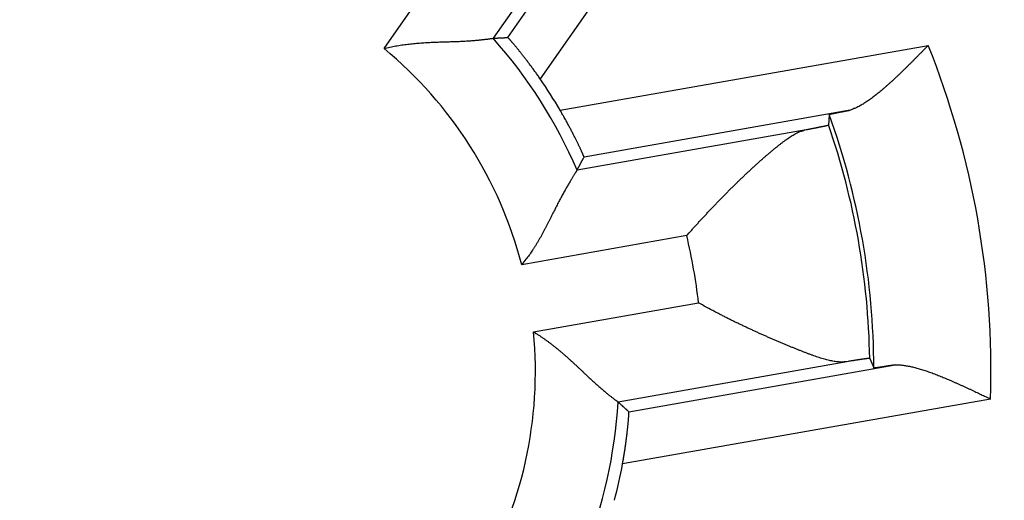
# Model space of a CAD drawing. Extents: x 57 to 594, y 0 to 381.
# Drawn here: x 179 to 185, y 148 to 151 of the extents above; entities that cross this region are included whole.
import ezdxf

# ---------------------------------------------------------------- set-up
doc = ezdxf.new("R2010")
doc.units = 0
doc.linetypes.add('HIDDENNEW0', pattern=[4.5, 1.5, -1.5, 1.5])
doc.layers.add('MUOTOVIIVAT', color=40, linetype='HIDDENNEW0')
doc.layers.add('TANGVIIVATNONDEF', color=3, linetype='HIDDENNEW0')

msp = doc.modelspace()

# ---------------------------------------------------------------- linework, layer by layer
at = {"layer": 'MUOTOVIIVAT', "color": 40, "linetype": 'CONTINUOUS'}
for points in [[(181.62274, 151.05732), (181.64023, 151.06158, -0.0045442), (181.6578, 151.06552, -0.0046593), (181.67546, 151.06913, -0.0045392), (181.69318, 151.07244, -0.0041691), (181.71094, 151.07545, -0.0039035), (181.72874, 151.0782, -0.0036701), (181.74654, 151.08068, -0.0034561), (181.76435, 151.08293, -0.003204), (181.78213, 151.08494, -0.0029908), (181.79989, 151.08674, -0.0027558), (181.81758, 151.08835, -0.0025531), (181.83521, 151.08978, -0.0023231), (181.85276, 151.09104, -0.0021251), (181.8702, 151.09215, -0.0018993), (181.88753, 151.09313, -0.0017033), (181.90472, 151.094, -0.0014774), (181.92176, 151.09476, -0.0012794), (181.93864, 151.09543, -0.0010493), (181.95533, 151.09603, -0.0008448), (181.97183, 151.09658, -0.0006052), (181.98811, 151.09709, -0.0003886), (182.00416, 151.09757, -0.0001335), (182.01996, 151.09805, 0.0001024), (182.0355, 151.09853, 0.0003817), (182.05075, 151.09903, 0.0006449), (182.06571, 151.09957, 0.0009553), (182.08035, 151.10017, 0.0012619), (182.09467, 151.10084, 0.0016312), (182.10863, 151.10159, 0.0017872), (182.12223, 151.10241, 0.0017227), (182.13543, 151.1033, 0.0016718), (182.14821, 151.10425, 0.0015857), (182.16053, 151.10524, 0.001532), (182.17239, 151.10627, 0.0014592), (182.18373, 151.10731, 0.0014142), (182.19455, 151.10837, 0.0013429), (182.20481, 151.10943, 0.0013026), (182.2145, 151.11048, 0.001235), (182.22357, 151.11151, 0.0011962), (182.23202, 151.11251, 0.0011242), (182.23979, 151.11346, 0.001091), (182.2469, 151.11436, 0.0010137), (182.25332, 151.1152, 0.000964), (182.25894, 151.11596, 0.0009108), (182.26368, 151.11662, 0.0008167), (182.26791, 151.11721, 0.0002341), (182.27199, 151.11779, -0.0000004), (182.27585, 151.11833, 0.0002754)], [(182.27585, 151.11833), (182.27875, 151.1185, -0.0000748), (182.28165, 151.11866, -0.0000747), (182.28454, 151.11882, -0.0000746), (182.28744, 151.11898, -0.0000746), (182.29034, 151.11914, -0.0000745), (182.29325, 151.1193, -0.0000745), (182.29615, 151.11946, -0.0000744), (182.29905, 151.11962, -0.0000744), (182.30196, 151.11978, -0.0000743), (182.30487, 151.11993, -0.0000743), (182.30777, 151.12009, -0.0000742), (182.31068, 151.12024, -0.0000741), (182.31359, 151.1204, -0.0000741), (182.3165, 151.12055, -0.0000742), (182.31942, 151.1207, -0.0000739), (182.32233, 151.12085, -0.0000734), (182.32524, 151.121, -0.000074), (182.32816, 151.12115, -0.0000754), (182.33108, 151.1213, -0.0000732), (182.334, 151.12145, -0.0000683), (182.33689, 151.1216, -0.0000754), (182.33984, 151.12174, -0.0000897), (182.34285, 151.12189, -0.0000681), (182.34568, 151.12203, -0.0000234), (182.34824, 151.12216, -0.0000959), (182.35153, 151.12232, -0.0001648), (182.3566, 151.12257, -0.0000805), (182.36324, 151.12289, -0.0000426)], [(182.55631, 150.87555), (182.54925, 150.88574, 0.0011601), (182.54219, 150.89582, 0.0012048), (182.53514, 150.90578, 0.0011972), (182.5281, 150.91564, 0.0011319), (182.52108, 150.92536, 0.0010922), (182.5141, 150.93495, 0.0010597), (182.50717, 150.94439, 0.0010333), (182.50029, 150.95368, 0.0009977), (182.49347, 150.96281, 0.0009728), (182.48672, 150.97178, 0.0009425), (182.48005, 150.98056, 0.0009218), (182.47347, 150.98917, 0.0008945), (182.46699, 150.99758, 0.000877), (182.46062, 151.0058, 0.0008531), (182.45437, 151.0138, 0.0008391), (182.44824, 151.02159, 0.0008184), (182.44225, 151.02915, 0.0008081), (182.4364, 151.03649, 0.0007908), (182.43071, 151.04358, 0.0007846), (182.42519, 151.05043, 0.0007713), (182.41983, 151.05701, 0.0007698), (182.41466, 151.06334, 0.0007612), (182.40968, 151.06939, 0.000766), (182.4049, 151.07516, 0.0007644), (182.40033, 151.08065, 0.0007771), (182.39598, 151.08584, 0.0007825), (182.39186, 151.09072, 0.0008114), (182.38797, 151.09529, 0.0008427), (182.38433, 151.09954, 0.0008805), (182.38095, 151.10347, 0.0008926), (182.37784, 151.10705, 0.0010293), (182.37499, 151.1103, 0.0013084), (182.37242, 151.1132, 0.0012836), (182.37017, 151.11572, 0.0006992), (182.36827, 151.11783, 0.0021015), (182.36655, 151.11967, 0.006604), (182.36487, 151.12136, 0.008462), (182.36324, 151.12289, 0.0088594)], [(184.87614, 151.0754), (184.86397, 151.06302, -0.0000504), (184.85175, 151.05062, -0.0000086), (184.8395, 151.03817, -0.0000489), (184.82721, 151.0257, -0.000181), (184.8149, 151.01322, -0.0002784), (184.80257, 151.00076, -0.0003667), (184.79021, 150.98832, -0.0004508), (184.77785, 150.97592, -0.0005525), (184.76549, 150.96357, -0.0006434), (184.75312, 150.9513, -0.0007464), (184.74076, 150.93911, -0.0008414), (184.72841, 150.92701, -0.0009513), (184.71608, 150.91503, -0.0010536), (184.70377, 150.90318, -0.0011717), (184.69149, 150.89147, -0.0012836), (184.67924, 150.87992, -0.0014128), (184.66703, 150.86854, -0.0015371), (184.65487, 150.85735, -0.0016803), (184.64275, 150.84636, -0.0018206), (184.63069, 150.83559, -0.0019823), (184.61869, 150.82505, -0.0021419), (184.60676, 150.81476, -0.0023239), (184.5949, 150.80473, -0.0025117), (184.58312, 150.79497, -0.0027309), (184.57142, 150.78551, -0.0029391), (184.55981, 150.77635, -0.0031612), (184.54829, 150.76752, -0.0034536), (184.53687, 150.75901, -0.0038441), (184.52554, 150.75085, -0.0040213), (184.51435, 150.74307, -0.0040165), (184.50335, 150.73569, -0.0048775), (184.4923, 150.72865, -0.0065175), (184.48115, 150.72193, -0.0052633), (184.47076, 150.71586, -0.0015256), (184.46142, 150.71057, -0.0085271), (184.44976, 150.70483, -0.0174785), (184.43226, 150.69741, -0.0095508), (184.4096, 150.68852, -0.0052416)], [(182.81866, 150.40799), (182.81861, 150.40837, 0.1123236), (182.81834, 150.40922, 0.0190796), (182.81785, 150.41055, 0.0073792), (182.81714, 150.41235, 0.0041819), (182.81622, 150.41461, 0.0027337), (182.8151, 150.41729, 0.0020146), (182.81376, 150.42042, 0.0015709), (182.81222, 150.42396, 0.0013245), (182.81049, 150.42791, 0.0011404), (182.80855, 150.43225, 0.0010311), (182.80643, 150.43697, 0.0009392), (182.80411, 150.44206, 0.000888), (182.80161, 150.44752, 0.0008386), (182.79893, 150.45332, 0.0008152), (182.79607, 150.45946, 0.0007882), (182.79303, 150.46591, 0.0007803), (182.78982, 150.47269, 0.0007666), (182.78644, 150.47976, 0.0007683), (182.78289, 150.48712, 0.0007634), (182.77918, 150.49475, 0.0007718), (182.77531, 150.50266, 0.0007728), (182.77129, 150.51081, 0.0007853), (182.76712, 150.51921, 0.0007924), (182.76279, 150.52784, 0.0008117), (182.75832, 150.53668, 0.0008188), (182.75371, 150.54573, 0.0008319), (182.74896, 150.55497, 0.0008564), (182.74408, 150.5644, 0.0009046), (182.73905, 150.57402, 0.0008869), (182.73391, 150.58376, 0.0008357), (182.72869, 150.59358, 0.0009713), (182.72325, 150.6037, 0.0012355), (182.71754, 150.6142, 0.0009109), (182.71211, 150.62414, 0.0002118), (182.70714, 150.63319, 0.0014282), (182.70052, 150.64498, 0.0026091), (182.69003, 150.66334, 0.0012527), (182.67611, 150.68749, 0.0006408)], [(184.28426, 150.66285), (184.28414, 150.66076, -0.0000915), (184.28402, 150.65866, -0.0000915), (184.28391, 150.65657, -0.0000915), (184.28379, 150.65448, -0.0000915), (184.28367, 150.65238, -0.0000915), (184.28355, 150.65029, -0.0000915), (184.28343, 150.6482, -0.0000915), (184.28331, 150.64611, -0.0000914), (184.28319, 150.64401, -0.0000914), (184.28306, 150.64192, -0.0000914), (184.28294, 150.63983, -0.0000914), (184.28282, 150.63774, -0.0000913), (184.28269, 150.63564, -0.0000914), (184.28256, 150.63355, -0.0000915), (184.28244, 150.63146, -0.0000913), (184.28231, 150.62936, -0.0000907), (184.28218, 150.62727, -0.0000915), (184.28205, 150.62518, -0.0000933), (184.28192, 150.62308, -0.0000906), (184.28179, 150.62099, -0.0000846), (184.28166, 150.61892, -0.0000934), (184.28153, 150.61681, -0.0001112), (184.28139, 150.61465, -0.0000844), (184.28126, 150.61262, -0.000029), (184.28114, 150.61079, -0.000119), (184.28099, 150.60844, -0.0002047), (184.28076, 150.60481, -0.0001001), (184.28044, 150.60007, -0.0000531)], [(184.28426, 150.66285), (184.28435, 150.66296, -0.1994195), (184.28462, 150.66311, -0.0474323), (184.28507, 150.66329, -0.0188146), (184.28569, 150.66349, -0.0100956), (184.28648, 150.66373, -0.0061831), (184.28744, 150.664, -0.0042307), (184.28857, 150.66429, -0.0030401), (184.28987, 150.66462, -0.0023101), (184.29133, 150.66497, -0.0018005), (184.29295, 150.66535, -0.0014534), (184.29474, 150.66576, -0.0011904), (184.29669, 150.6662, -0.0009987), (184.2988, 150.66667, -0.0008457), (184.30106, 150.66716, -0.000729), (184.30348, 150.66768, -0.0006323), (184.30605, 150.66822, -0.000556), (184.30877, 150.6688, -0.0004911), (184.31165, 150.66939, -0.0004385), (184.31467, 150.67002, -0.0003929), (184.31784, 150.67067, -0.0003552), (184.32116, 150.67134, -0.0003218), (184.32462, 150.67204, -0.0002936), (184.32822, 150.67276, -0.0002688), (184.33196, 150.67351, -0.0002479), (184.33585, 150.67428, -0.000228), (184.33986, 150.67508, -0.0002102), (184.34401, 150.6759, -0.0001968), (184.3483, 150.67674, -0.000187), (184.35274, 150.6776, -0.0001697), (184.35728, 150.67849, -0.0001493), (184.36191, 150.67939, -0.0001546), (184.36676, 150.68033, -0.0001717), (184.37188, 150.68131, -0.0001228), (184.37675, 150.68225, -0.0000423), (184.38122, 150.68311, -0.0001608), (184.38723, 150.68426, -0.0002501), (184.39683, 150.68609, -0.0001134), (184.4096, 150.68852, -0.0000583)], [(184.14574, 150.57193), (184.15223, 150.57317, 0.0001113), (184.15856, 150.57439, 0.0001167), (184.16474, 150.57558, 0.0001225), (184.17077, 150.57675, 0.0001284), (184.17664, 150.57789, 0.0001351), (184.18236, 150.579, 0.0001421), (184.18793, 150.58009, 0.0001501), (184.19334, 150.58115, 0.0001584), (184.19859, 150.58218, 0.000168), (184.20368, 150.58318, 0.0001781), (184.20862, 150.58416, 0.0001897), (184.2134, 150.58511, 0.000202), (184.21802, 150.58603, 0.0002163), (184.22248, 150.58693, 0.0002315), (184.22678, 150.58779, 0.0002494), (184.23092, 150.58863, 0.0002686), (184.2349, 150.58944, 0.0002912), (184.23872, 150.59023, 0.0003158), (184.24237, 150.59098, 0.0003451), (184.24586, 150.59171, 0.0003776), (184.24919, 150.59241, 0.0004164), (184.25235, 150.59307, 0.0004598), (184.25535, 150.59371, 0.0005133), (184.25818, 150.59433, 0.0005752), (184.26085, 150.59491, 0.0006494), (184.26335, 150.59546, 0.0007325), (184.26568, 150.59598, 0.0008509), (184.26784, 150.59648, 0.0010078), (184.26983, 150.59694, 0.0011584), (184.27166, 150.59738, 0.0012769), (184.27331, 150.59778, 0.0017032), (184.2748, 150.59816, 0.0025845), (184.27611, 150.59851, 0.0026071), (184.27725, 150.59882, 0.00104), (184.27819, 150.59909, 0.0051546), (184.27901, 150.59936, 0.0187153), (184.27976, 150.59969, 0.024016), (184.28044, 150.60007, 0.0243936)], [(183.43261, 149.93849), (183.44746, 149.95521, -0.0008632), (183.4624, 149.97191, -0.0008582), (183.47743, 149.9886, -0.0008558), (183.49255, 150.00527, -0.0008585), (183.50774, 150.0219, -0.0008613), (183.52299, 150.03848, -0.000865), (183.5383, 150.05502, -0.0008697), (183.55366, 150.07149, -0.0008768), (183.56906, 150.08789, -0.0008845), (183.5845, 150.1042, -0.0008942), (183.59997, 150.12043, -0.0009047), (183.61545, 150.13656, -0.0009175), (183.63094, 150.15258, -0.0009311), (183.64644, 150.16849, -0.000947), (183.66193, 150.18426, -0.0009639), (183.67741, 150.19991, -0.0009834), (183.69287, 150.2154, -0.001004), (183.7083, 150.23075, -0.0010273), (183.7237, 150.24592, -0.001052), (183.73905, 150.26093, -0.0010797), (183.75435, 150.27576, -0.001109), (183.76959, 150.29039, -0.0011417), (183.78476, 150.30483, -0.0011763), (183.79986, 150.31906, -0.0012147), (183.81487, 150.33306, -0.0012555), (183.8298, 150.34685, -0.0013007), (183.84463, 150.36039, -0.0013486), (183.85935, 150.37369, -0.0014013), (183.87395, 150.38673, -0.0014584), (183.88844, 150.39951, -0.0015222), (183.90279, 150.41202, -0.0015876), (183.91701, 150.42425, -0.0016561), (183.93108, 150.43618, -0.0017427), (183.945, 150.44782, -0.0018522), (183.95876, 150.45914, -0.0019196), (183.97235, 150.47015, -0.0019371), (183.98576, 150.48082, -0.002199), (183.999, 150.49116, -0.0027632), (184.01207, 150.50111, -0.0031917), (184.02493, 150.51063, -0.00359), (184.03756, 150.51964, -0.0051369), (184.05021, 150.52819, -0.0079598), (184.06298, 150.53623, -0.0065201), (184.07488, 150.54347, -0.0010642), (184.08556, 150.54975, -0.0122736), (184.09899, 150.55611, -0.0278879), (184.11932, 150.56356, -0.0155087), (184.14574, 150.57193, -0.0083976)], [(182.77763, 150.3307), (182.779, 150.33325, 0.0000754), (182.78037, 150.33581, 0.0000754), (182.78174, 150.33837, 0.0000753), (182.78311, 150.34093, 0.0000753), (182.78448, 150.34349, 0.0000752), (182.78585, 150.34606, 0.0000752), (182.78722, 150.34862, 0.0000751), (182.78859, 150.35119, 0.000075), (182.78996, 150.35376, 0.000075), (182.79133, 150.35633, 0.0000749), (182.7927, 150.3589, 0.0000749), (182.79407, 150.36147, 0.0000748), (182.79544, 150.36404, 0.0000748), (182.7968, 150.36662, 0.0000749), (182.79817, 150.36919, 0.0000746), (182.79954, 150.37177, 0.0000741), (182.80091, 150.37435, 0.0000747), (182.80227, 150.37693, 0.0000762), (182.80364, 150.37951, 0.0000739), (182.80501, 150.38209, 0.000069), (182.80636, 150.38465, 0.0000761), (182.80774, 150.38726, 0.0000906), (182.80915, 150.38993, 0.0000687), (182.81047, 150.39243, 0.0000236), (182.81167, 150.3947, 0.0000969), (182.8132, 150.39761, 0.0001664), (182.81556, 150.4021, 0.0000813), (182.81866, 150.40799, 0.0000431)], [(182.77763, 150.3307), (182.77727, 150.33011, -0.0067433), (182.77644, 150.32881, -0.0015274), (182.77512, 150.32675, -0.0003701), (182.77335, 150.32398, 0.0003216), (182.77114, 150.32051, 0.0005218), (182.76852, 150.31637, 0.0006206), (182.7655, 150.31157, 0.0006702), (182.7621, 150.30614, 0.0007537), (182.75833, 150.30008, 0.0007889), (182.75423, 150.29344, 0.000847), (182.7498, 150.2862, 0.0008748), (182.74508, 150.27842, 0.0009286), (182.74006, 150.27008, 0.0009566), (182.73478, 150.26123, 0.0010087), (182.72924, 150.25187, 0.001039), (182.72349, 150.24204, 0.0010925), (182.71752, 150.23173, 0.0011259), (182.71136, 150.22099, 0.0011811), (182.70502, 150.20981, 0.0012203), (182.69854, 150.19824, 0.0012833), (182.69192, 150.18627, 0.0013227), (182.68518, 150.17394, 0.0013763), (182.67835, 150.16126, 0.0014413), (182.67144, 150.14825, 0.0015561), (182.66447, 150.13493, 0.001537), (182.65745, 150.12132, 0.0014096), (182.65039, 150.10744, 0.0011532), (182.64327, 150.09332, 0.0007252), (182.63607, 150.07897, 0.0003866), (182.62879, 150.06442, 0.0000522), (182.62141, 150.04969, -0.0002386), (182.61392, 150.0348, -0.0005624), (182.60631, 150.01977, -0.0008419), (182.59857, 150.00463, -0.0011548), (182.59067, 149.98939, -0.0014103), (182.58262, 149.97409, -0.0016852), (182.5744, 149.95874, -0.0019757), (182.56599, 149.94335, -0.0023536), (182.55737, 149.92793, -0.0024949), (182.54858, 149.91258, -0.0025025), (182.53964, 149.89736, -0.0031691), (182.53028, 149.88197, -0.0043816), (182.52041, 149.86634, -0.0033198), (182.511, 149.8517, -0.0006185), (182.50238, 149.83849, -0.0056398), (182.49064, 149.82192, -0.0109999), (182.47167, 149.79696, -0.0054348), (182.44629, 149.76459, -0.0027969)], [(184.39033, 149.18468), (184.37859, 149.18322, -0.015774), (184.36645, 149.18247, -0.0152395), (184.35391, 149.18245, -0.0140354), (184.34099, 149.1831, -0.0123139), (184.32768, 149.1844, -0.01092), (184.31401, 149.1863, -0.0097286), (184.29997, 149.1888, -0.0086493), (184.2856, 149.19183, -0.007607), (184.27088, 149.19539, -0.0067133), (184.25583, 149.19943, -0.0058743), (184.24047, 149.20392, -0.0051534), (184.2248, 149.20883, -0.0044598), (184.20883, 149.21414, -0.0038676), (184.19258, 149.21979, -0.0032865), (184.17605, 149.22577, -0.0027959), (184.15925, 149.23204, -0.0023079), (184.14219, 149.23857, -0.0018795), (184.1249, 149.24533, -0.001424), (184.10736, 149.25228, -0.001093), (184.0896, 149.2594, -0.0008071), (184.07162, 149.26667, -0.0007062), (184.05343, 149.27408, -0.0007605), (184.03505, 149.28164, -0.0007858), (184.01649, 149.28934, -0.0007962), (183.99775, 149.29719, -0.0008085), (183.97885, 149.30518, -0.0008313), (183.9598, 149.31331, -0.0008485), (183.9406, 149.32157, -0.0008699), (183.92127, 149.32998, -0.0008877), (183.90183, 149.33852, -0.0009114), (183.88227, 149.3472, -0.0009307), (183.86261, 149.35601, -0.0009551), (183.84286, 149.36496, -0.0009771), (183.82303, 149.37403, -0.0010063), (183.80313, 149.38324, -0.0010261), (183.78318, 149.39257, -0.0010469), (183.76318, 149.40203, -0.0010831), (183.74313, 149.41162, -0.0011412), (183.72303, 149.42136, -0.00113), (183.70298, 149.43117, -0.0010733), (183.68305, 149.44104, -0.0012329), (183.66281, 149.4512, -0.0015439), (183.64212, 149.46174, -0.0011698), (183.6227, 149.47171, -0.0003338), (183.60515, 149.48078, -0.0017724), (183.58274, 149.49269, -0.003226), (183.54841, 149.51136, -0.00159), (183.50358, 149.536, -0.0008329)], [(182.51726, 149.3621), (182.53264, 149.35275, -0.0045447), (182.54785, 149.34311, -0.0046599), (182.56289, 149.33318, -0.0045398), (182.57776, 149.32299, -0.0041697), (182.59246, 149.31256, -0.0039041), (182.60698, 149.30192, -0.0036707), (182.62133, 149.29108, -0.0034568), (182.63551, 149.28008, -0.0032047), (182.64951, 149.26893, -0.0029914), (182.66334, 149.25765, -0.0027564), (182.67699, 149.24627, -0.0025537), (182.69046, 149.23482, -0.0023237), (182.70376, 149.2233, -0.0021257), (182.71688, 149.21176, -0.0018998), (182.72983, 149.2002, -0.0017038), (182.7426, 149.18865, -0.0014779), (182.75518, 149.17714, -0.0012799), (182.7676, 149.16568, -0.0010497), (182.77983, 149.1543, -0.0008452), (182.79188, 149.14302, -0.0006056), (182.80375, 149.13187, -0.000389), (182.81544, 149.12086, -0.0001338), (182.82694, 149.11003, 0.0001021), (182.83827, 149.09938, 0.0003815), (182.84941, 149.08896, 0.0006447), (182.86038, 149.07876, 0.0009552), (182.87115, 149.06883, 0.0012618), (182.88175, 149.05917, 0.0016312), (182.89215, 149.04983, 0.0017873), (182.90235, 149.0408, 0.001723), (182.91231, 149.0321, 0.0016723), (182.92202, 149.02373, 0.0015865), (182.93143, 149.01572, 0.001533), (182.94054, 149.00806, 0.0014607), (182.9493, 149.00078, 0.001416), (182.95771, 148.99387, 0.0013451), (182.96571, 148.98737, 0.0013054), (182.9733, 148.98126, 0.0012386), (182.98045, 148.97557, 0.0012005), (182.98713, 148.97031, 0.001129), (182.99329, 148.96549, 0.0010979), (182.99896, 148.9611, 0.001025), (183.00409, 148.95716, 0.0009751), (183.0086, 148.95372, 0.0009139), (183.01242, 148.95083, 0.0008398), (183.01584, 148.94826, 0.0003224), (183.01912, 148.94579, 0.0001119), (183.02225, 148.94345, 0.0003876)], [(184.52658, 149.20427), (184.52644, 149.20437, 0.1896717), (184.52613, 149.20443, 0.051918), (184.52564, 149.20446, 0.0214408), (184.52498, 149.20446, 0.0117279), (184.52415, 149.20443, 0.0072441), (184.52314, 149.20437, 0.0049803), (184.52196, 149.20427, 0.003589), (184.52061, 149.20415, 0.0027359), (184.51908, 149.204, 0.0021357), (184.51739, 149.20382, 0.0017276), (184.51552, 149.2036, 0.0014163), (184.51349, 149.20336, 0.0011903), (184.51129, 149.20308, 0.0010086), (184.50892, 149.20278, 0.0008707), (184.50638, 149.20245, 0.0007556), (184.50367, 149.20208, 0.0006653), (184.5008, 149.20169, 0.0005879), (184.49777, 149.20127, 0.0005256), (184.49456, 149.20082, 0.0004711), (184.4912, 149.20034, 0.0004265), (184.48767, 149.19982, 0.0003865), (184.48398, 149.19928, 0.0003531), (184.48012, 149.19871, 0.0003234), (184.4761, 149.19812, 0.0002986), (184.47192, 149.19749, 0.0002746), (184.46759, 149.19683, 0.0002535), (184.46309, 149.19615, 0.0002374), (184.45843, 149.19544, 0.000226), (184.4536, 149.19469, 0.0002049), (184.44864, 149.19392, 0.00018), (184.44355, 149.19313, 0.0001871), (184.43821, 149.1923, 0.0002089), (184.43256, 149.19141, 0.0001482), (184.42717, 149.19056, 0.0000489), (184.42221, 149.18978, 0.0001963), (184.4155, 149.18871, 0.0003053), (184.40472, 149.18698, 0.0001369), (184.39033, 149.18468, 0.0000697)], [(184.52658, 149.20427), (184.52743, 149.20236, -0.0000883), (184.52827, 149.20044, -0.0000883), (184.52911, 149.19852, -0.0000883), (184.52995, 149.19661, -0.0000883), (184.53079, 149.19469, -0.0000883), (184.53163, 149.19277, -0.0000883), (184.53247, 149.19085, -0.0000883), (184.53331, 149.18893, -0.0000883), (184.53415, 149.18701, -0.0000883), (184.53499, 149.18509, -0.0000884), (184.53583, 149.18317, -0.0000883), (184.53666, 149.18125, -0.0000883), (184.5375, 149.17933, -0.0000884), (184.53834, 149.17741, -0.0000885), (184.53917, 149.17549, -0.0000883), (184.54001, 149.17357, -0.0000878), (184.54084, 149.17164, -0.0000885), (184.54167, 149.16972, -0.0000903), (184.54251, 149.16779, -0.0000878), (184.54334, 149.16587, -0.000082), (184.54416, 149.16396, -0.0000905), (184.545, 149.16202, -0.0001079), (184.54585, 149.16004, -0.0000819), (184.54666, 149.15817, -0.0000281), (184.54738, 149.15649, -0.0001155), (184.54831, 149.15432, -0.0001988), (184.54974, 149.15098, -0.0000972), (184.55162, 149.14661, -0.0000515)], [(184.6782, 149.16536), (184.6724, 149.16442, -0.0000933), (184.66672, 149.1635, -0.0000968), (184.66116, 149.16259, -0.0001012), (184.65571, 149.16171, -0.0001065), (184.65038, 149.16086, -0.0001122), (184.64518, 149.16002, -0.0001182), (184.64009, 149.1592, -0.0001248), (184.63513, 149.15841, -0.000132), (184.63029, 149.15764, -0.0001401), (184.62558, 149.15689, -0.0001488), (184.621, 149.15617, -0.0001585), (184.61655, 149.15547, -0.0001691), (184.61223, 149.1548, -0.0001812), (184.60805, 149.15415, -0.0001943), (184.604, 149.15352, -0.0002094), (184.60009, 149.15292, -0.0002259), (184.59632, 149.15234, -0.0002451), (184.59268, 149.15179, -0.0002663), (184.58919, 149.15126, -0.0002911), (184.58585, 149.15076, -0.000319), (184.58265, 149.15029, -0.000352), (184.57959, 149.14984, -0.0003893), (184.57668, 149.14942, -0.000435), (184.57393, 149.14902, -0.0004882), (184.57132, 149.14865, -0.0005515), (184.56887, 149.14831, -0.0006229), (184.56658, 149.148, -0.0007243), (184.56444, 149.14772, -0.00086), (184.56246, 149.14746, -0.0009882), (184.56064, 149.14724, -0.0010887), (184.55899, 149.14704, -0.0014578), (184.55749, 149.14687, -0.0022263), (184.55615, 149.14674, -0.0022366), (184.555, 149.14662, -0.0008577), (184.55403, 149.14654, -0.0044519), (184.55318, 149.1465, -0.0163848), (184.55237, 149.14652, -0.0213145), (184.55162, 149.14661, -0.0219426)], [(184.6782, 149.16536), (184.68856, 149.1656, -0.0101415), (184.69924, 149.16544, -0.0096818), (184.71025, 149.16484, -0.0089719), (184.72156, 149.16385, -0.0080988), (184.73317, 149.16245, -0.0073828), (184.74507, 149.16069, -0.006774), (184.75725, 149.15855, -0.006219), (184.7697, 149.15606, -0.0056952), (184.78241, 149.15322, -0.005235), (184.79536, 149.15006, -0.0048091), (184.80856, 149.14657, -0.0044327), (184.82198, 149.14278, -0.004078), (184.83562, 149.13869, -0.0037661), (184.84947, 149.13432, -0.0034694), (184.86351, 149.12968, -0.0032089), (184.87774, 149.12479, -0.0029578), (184.89215, 149.11964, -0.0027378), (184.90673, 149.11427, -0.0025228), (184.92146, 149.10866, -0.0023351), (184.93633, 149.10286, -0.002149), (184.95135, 149.09685, -0.0019865), (184.96649, 149.09066, -0.0018226), (184.98174, 149.08429, -0.0016812), (184.9971, 149.07777, -0.001537), (185.01256, 149.07109, -0.001409), (185.0281, 149.06428, -0.0012746), (185.04371, 149.05735, -0.0011661), (185.0594, 149.0503, -0.0010547), (185.07517, 149.04313, -0.0009368), (185.09092, 149.03591, -0.0008039), (185.10661, 149.02866, -0.0007428), (185.12257, 149.02122, -0.0006807), (185.13892, 149.01356, -0.0005094), (185.15428, 149.00633, -0.0003331), (185.16818, 148.99976, -0.0004105), (185.18597, 148.99133, -0.0002987), (185.21326, 148.97836, -0.0001216), (185.24893, 148.96138, -0.0000866)], [(183.02225, 148.94345), (183.02441, 148.94151, -0.0000742), (183.02657, 148.93958, -0.0000742), (183.02874, 148.93764, -0.0000741), (183.0309, 148.9357, -0.0000741), (183.03306, 148.93377, -0.000074), (183.03523, 148.93182, -0.000074), (183.03739, 148.92988, -0.0000739), (183.03956, 148.92794, -0.0000738), (183.04172, 148.926, -0.0000738), (183.04389, 148.92405, -0.0000737), (183.04605, 148.9221, -0.0000737), (183.04822, 148.92015, -0.0000736), (183.05038, 148.9182, -0.0000736), (183.05255, 148.91625, -0.0000736), (183.05472, 148.9143, -0.0000734), (183.05688, 148.91234, -0.0000729), (183.05905, 148.91039, -0.0000735), (183.06122, 148.90843, -0.0000749), (183.06339, 148.90647, -0.0000727), (183.06555, 148.90451, -0.0000678), (183.06771, 148.90257, -0.0000748), (183.06989, 148.90059, -0.0000891), (183.07213, 148.89856, -0.0000676), (183.07423, 148.89666, -0.0000232), (183.07613, 148.89494, -0.0000952), (183.07857, 148.89272, -0.0001636), (183.08233, 148.88931, -0.0000799), (183.08725, 148.88483, -0.0000423)], [(183.04887, 148.57348), (183.05108, 148.58567, 0.001161), (183.05322, 148.59779, 0.0012058), (183.05528, 148.60982, 0.0011981), (183.05727, 148.62177, 0.0011328), (183.05918, 148.6336, 0.001093), (183.06103, 148.64531, 0.0010604), (183.0628, 148.65689, 0.001034), (183.06451, 148.66832, 0.0009983), (183.06614, 148.6796, 0.0009734), (183.06771, 148.69071, 0.0009431), (183.06921, 148.70164, 0.0009223), (183.07064, 148.71237, 0.0008949), (183.07201, 148.7229, 0.0008775), (183.07331, 148.73321, 0.0008535), (183.07455, 148.74329, 0.0008395), (183.07572, 148.75313, 0.0008188), (183.07684, 148.76271, 0.0008084), (183.07789, 148.77203, 0.0007911), (183.07888, 148.78107, 0.0007848), (183.07981, 148.78982, 0.0007715), (183.08068, 148.79826, 0.0007699), (183.0815, 148.80639, 0.0007613), (183.08226, 148.81419, 0.0007661), (183.08296, 148.82165, 0.0007645), (183.08361, 148.82876, 0.0007771), (183.0842, 148.83551, 0.0007825), (183.08474, 148.84187, 0.0008113), (183.08522, 148.84785, 0.0008426), (183.08566, 148.85343, 0.0008803), (183.08604, 148.8586, 0.0008923), (183.08637, 148.86333, 0.0010289), (183.08666, 148.86764, 0.0013077), (183.08689, 148.8715, 0.001283), (183.08708, 148.87488, 0.0006992), (183.08723, 148.87771, 0.0021003), (183.08731, 148.88022, 0.0066019), (183.08732, 148.8826, 0.0084676), (183.08725, 148.88483, 0.0088745)]]:
    msp.add_lwpolyline(points, format="xyb", dxfattribs=at)
for centre, radius in [((179.992, 149.12408), 12.75), ((180.0237, 149.12992), 12.5)]:
    msp.add_circle(centre, radius, dxfattribs=at)
for centre, radius, start, end in [((179.992, 149.12408), 12.6, 287.77883, 432.22117), ((180.0237, 149.12992), 3.07592, 30.42258, 34.57742), ((180.0237, 149.12992), 3.07592, 345.42258, 349.57742)]:
    msp.add_arc(centre, radius, start, end, dxfattribs=at)
at = {"layer": 'TANGVIIVATNONDEF', "color": 3, "linetype": 'CONTINUOUS'}
for p, q in [((183.83767, 152.70554), (182.55631, 150.87555)), ((182.36324, 151.12289), (183.28985, 152.44619)), ((183.07267, 152.2563), (182.27585, 151.11833)), ((181.62274, 151.05732), (182.19718, 151.87772)), ((182.67611, 150.68749), (184.87614, 151.0754)), ((184.4096, 150.68852), (182.81866, 150.40799)), ((182.77763, 150.3307), (184.14574, 150.57193)), ((183.43261, 149.93849), (182.44629, 149.76459)), ((182.51726, 149.3621), (183.50358, 149.536)), ((184.39033, 149.18468), (183.02225, 148.94345)), ((183.08725, 148.88483), (184.6782, 149.16536)), ((185.24893, 148.96138), (183.04887, 148.57348))]:
    msp.add_line(p, q, dxfattribs=at)
msp.add_circle((179.992, 149.12408), 13.75, dxfattribs=at)
for radius, start, end in [(3.00433, 23.557031, 41.442969), (2.50434, 14.680308, 50.319692), (5.22793, 358.15268, 381.84732), (4.52793, 0.211278, 19.788532), (4.50348, 0.946242, 19.053496), (3.50348, 6.656266, 13.343734), (2.50434, 329.68031, 365.31969), (3.00433, 338.55703, 356.44297)]:
    msp.add_arc((180.0237, 149.12992), radius, start, end, dxfattribs=at)

doc.saveas('drawing.dxf')
